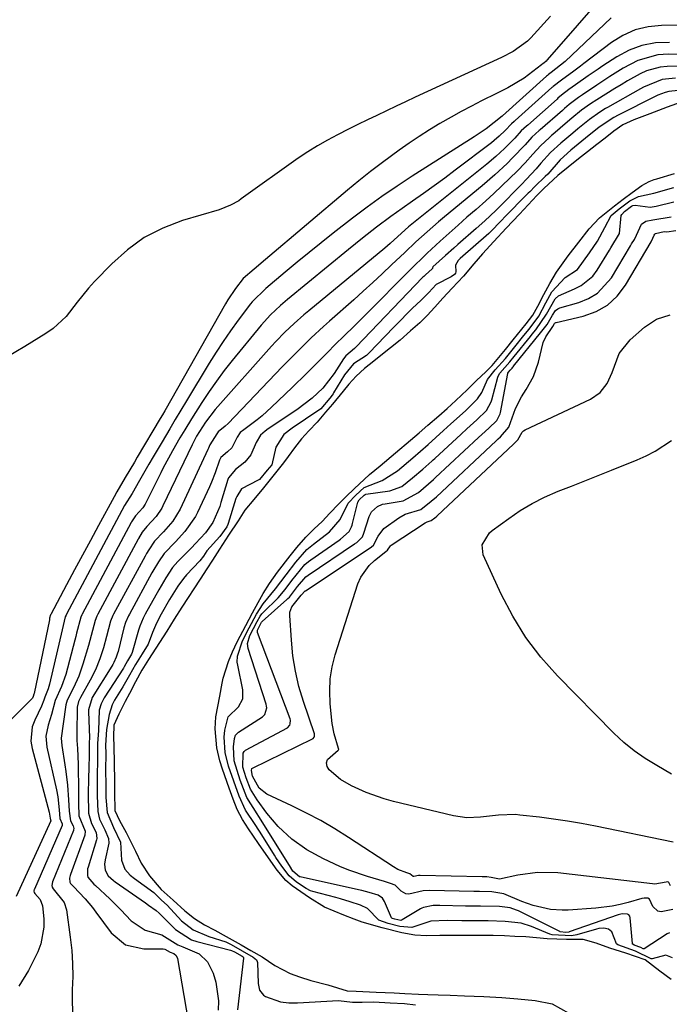
# Model space of a CAD drawing. Units: inches. Extents: x 1880129 to 1885501, y 448577 to 453884.
# Drawn here: x 1884013 to 1884168, y 450602 to 450836 of the extents above; entities that cross this region are included whole.
import ezdxf

# ---------------------------------------------------------------- set-up
doc = ezdxf.new("R2010")
doc.units = ezdxf.units.IN
doc.header["$MEASUREMENT"] = 0
doc.layers.add('7', color=7, linetype='Continuous')
doc.layers.add('8', color=7, linetype='Continuous')

msp = doc.modelspace()

# ---------------------------------------------------------------- linework, layer by layer
at = {"layer": '7', "color": 18}
for points in [[(1884153.13, 450842.71, 1668), (1884138.89, 450826.27, 1668), (1884138.63, 450825.99, 1668), (1884138.06, 450825.51, 1668), (1884137.68, 450825.24, 1668), (1884137.53, 450825.11, 1668), (1884135.5, 450823.48, 1668), (1884133.39, 450821.92, 1668), (1884129.52, 450819.64, 1668), (1884126.86, 450818.24, 1668), (1884123.29, 450816.49, 1668), (1884120.84, 450815.26, 1668), (1884118.41, 450813.99, 1668), (1884116.02, 450812.66, 1668), (1884113.38, 450811.12, 1668), (1884110.91, 450809.6, 1668), (1884108.47, 450808.05, 1668), (1884106.06, 450806.43, 1668), (1884103.69, 450804.78, 1668), (1884099.73, 450801.9, 1668), (1884096.89, 450799.75, 1668), (1884094.11, 450797.53, 1668), (1884091.36, 450795.26, 1668), (1884071.89, 450778.81, 1668), (1884069.23, 450776.54, 1668), (1884066.59, 450774.26, 1668), (1884064.73, 450771.91, 1668), (1884062.97, 450769.19, 1668), (1884062.42, 450768.25, 1668), (1884047.92, 450742.81, 1668), (1884047.39, 450741.88, 1668), (1884046.85, 450740.97, 1668), (1884041.41, 450731.84, 1668), (1884040.71, 450730.65, 1668), (1884038.54, 450726.99, 1668), (1884036.57, 450723.54, 1668), (1884035.93, 450722.38, 1668), (1884032.2, 450715.56, 1668), (1884030.29, 450712.04, 1668), (1884028.38, 450708.52, 1668), (1884026.48, 450705, 1668), (1884024.59, 450701.47, 1668), (1884020.83, 450694.44, 1668), (1884020.76, 450694.3, 1668), (1884020.57, 450693.53, 1668), (1884020.5, 450693.16, 1668), (1884016.88, 450675.62, 1668), (1884016.85, 450675.49, 1668), (1884016.62, 450674.9, 1668), (1884016.46, 450674.51, 1668), (1884016.35, 450674.34, 1668), (1884016.29, 450674.27, 1668), (1884010.26, 450668.23, 1668)], [(1884154.11, 450836.26, 1666), (1884143.12, 450825.9, 1666), (1884139.83, 450823.25, 1666), (1884139.19, 450822.75, 1666), (1884138.92, 450822.52, 1666), (1884138.74, 450822.36, 1666), (1884128.26, 450812.99, 1666), (1884128.16, 450812.9, 1666), (1884124.34, 450809.85, 1666), (1884121.52, 450807.97, 1666), (1884106.8, 450798.62, 1666), (1884103.17, 450796.25, 1666), (1884099.59, 450793.8, 1666), (1884096.08, 450791.25, 1666), (1884092.62, 450788.63, 1666), (1884088, 450785.03, 1666), (1884085.13, 450782.76, 1666), (1884082.27, 450780.47, 1666), (1884079.43, 450778.14, 1666), (1884076.61, 450775.8, 1666), (1884072, 450771.91, 1666), (1884068.73, 450768.76, 1666), (1884068.33, 450768.25, 1666), (1884065.4, 450764.36, 1666), (1884063.58, 450761.87, 1666), (1884061.81, 450759.35, 1666), (1884060.13, 450756.77, 1666), (1884058.5, 450754.15, 1666), (1884053.09, 450745.17, 1666), (1884051.76, 450742.96, 1666), (1884050.44, 450740.76, 1666), (1884049.13, 450738.55, 1666), (1884047.31, 450735.5, 1666), (1884045.2, 450731.91, 1666), (1884044.15, 450730.12, 1666), (1884041.91, 450726.3, 1666), (1884040.16, 450723.14, 1666), (1884038.35, 450720.33, 1666), (1884024.58, 450694.49, 1666), (1884024.48, 450694.27, 1666), (1884024.3, 450693.82, 1666), (1884023.54, 450690.73, 1666), (1884020.57, 450677.86, 1666), (1884020.25, 450676.77, 1666), (1884019.39, 450674.78, 1666), (1884019.15, 450674.06, 1666), (1884018.63, 450672.61, 1666), (1884017.05, 450669.33, 1666), (1884016.45, 450667.67, 1666), (1884016.12, 450664.28, 1666), (1884016.39, 450662.54, 1666), (1884020.45, 450647.39, 1666), (1884020.55, 450646.98, 1666), (1884020.67, 450645.96, 1666), (1884020.75, 450645.58, 1666), (1884020.83, 450645.36, 1666), (1884012.63, 450627.34, 1666)], [(1884172.1, 450834.49, 1664), (1884166.08, 450834.45, 1664), (1884162.86, 450834.11, 1664), (1884159.77, 450833.38, 1664), (1884156.88, 450832.08, 1664), (1884154.13, 450830.38, 1664), (1884147.55, 450825.4, 1664), (1884146.76, 450824.8, 1664), (1884145.18, 450823.6, 1664), (1884142.29, 450821.48, 1664), (1884140.28, 450819.92, 1664), (1884140.13, 450819.8, 1664), (1884139.99, 450819.67, 1664), (1884131.26, 450811.89, 1664), (1884130.99, 450811.65, 1664), (1884130.36, 450811.08, 1664), (1884128.9, 450809.46, 1664), (1884127.46, 450808.11, 1664), (1884126.24, 450807.07, 1664), (1884125.61, 450806.57, 1664), (1884117.03, 450800.05, 1664), (1884114.52, 450798.16, 1664), (1884111.98, 450796.29, 1664), (1884109.43, 450794.46, 1664), (1884106.86, 450792.64, 1664), (1884104.38, 450790.91, 1664), (1884101.72, 450789.01, 1664), (1884098.32, 450786.47, 1664), (1884094.97, 450783.87, 1664), (1884091.66, 450781.21, 1664), (1884077.11, 450769.26, 1664), (1884075.45, 450767.85, 1664), (1884073.06, 450765.62, 1664), (1884070.87, 450763.2, 1664), (1884063.98, 450754.79, 1664), (1884062.08, 450752.38, 1664), (1884060.23, 450749.92, 1664), (1884058.48, 450747.4, 1664), (1884056.78, 450744.84, 1664), (1884054.31, 450740.94, 1664), (1884052.7, 450738.31, 1664), (1884051.55, 450736.38, 1664), (1884049.77, 450733.31, 1664), (1884047.51, 450729.13, 1664), (1884046.98, 450728.07, 1664), (1884043.47, 450720.97, 1664), (1884043.3, 450720.66, 1664), (1884042.73, 450719.77, 1664), (1884041, 450717.89, 1664), (1884040.04, 450716.41, 1664), (1884039.97, 450716.29, 1664), (1884028.32, 450694.49, 1664), (1884028.23, 450694.31, 1664), (1884027.98, 450693.77, 1664), (1884026.99, 450690, 1664), (1884026.77, 450689.16, 1664), (1884026.55, 450688.31, 1664), (1884024.42, 450680.17, 1664), (1884023.41, 450677.27, 1664), (1884021.9, 450673.93, 1664), (1884021.05, 450670.65, 1664), (1884020.2, 450668.08, 1664), (1884019.69, 450665.51, 1664), (1884019.9, 450662.89, 1664), (1884022.18, 450652.76, 1664), (1884022.51, 450651.04, 1664), (1884022.87, 450647.96, 1664), (1884022.99, 450645.92, 1664), (1884023.54, 450644.65, 1664), (1884023.56, 450644.38, 1664), (1884023.51, 450644.21, 1664), (1884016.97, 450629.14, 1664), (1884016.92, 450629.01, 1664), (1884016.85, 450628.6, 1664), (1884016.89, 450628.34, 1664), (1884017.03, 450628.12, 1664), (1884018.33, 450626.65, 1664), (1884018.87, 450625.16, 1664), (1884019.19, 450622.1, 1664), (1884019.22, 450620.05, 1664), (1884018.5, 450616.1, 1664), (1884017.75, 450614.2, 1664), (1884015.56, 450609.8, 1664), (1884013.22, 450606.02, 1664)], [(1884167.92, 450830.43, 1662), (1884164.61, 450830.28, 1662), (1884161.41, 450829.72, 1662), (1884158.38, 450828.57, 1662), (1884155.45, 450827.02, 1662), (1884152.13, 450824.83, 1662), (1884150.96, 450824.05, 1662), (1884148.63, 450822.44, 1662), (1884145.64, 450820.3, 1662), (1884144.01, 450819.2, 1662), (1884142.28, 450817.85, 1662), (1884141.44, 450817.14, 1662), (1884141.23, 450816.96, 1662), (1884134.24, 450810.77, 1662), (1884133.93, 450810.49, 1662), (1884132.69, 450809.37, 1662), (1884131.19, 450807.67, 1662), (1884128.69, 450805.17, 1662), (1884126.64, 450803.3, 1662), (1884124.52, 450801.51, 1662), (1884106.32, 450786.87, 1662), (1884105.92, 450786.54, 1662), (1884105.13, 450785.87, 1662), (1884101.52, 450782.61, 1662), (1884100.25, 450781.54, 1662), (1884082.2, 450766.64, 1662), (1884081.03, 450765.65, 1662), (1884078.74, 450763.63, 1662), (1884076.52, 450761.53, 1662), (1884074.39, 450759.34, 1662), (1884073.36, 450758.21, 1662), (1884059.95, 450743.17, 1662), (1884057.6, 450740.13, 1662), (1884055.49, 450736.77, 1662), (1884054.76, 450735.42, 1662), (1884054.42, 450734.73, 1662), (1884047.5, 450720.21, 1662), (1884047.23, 450719.68, 1662), (1884045.9, 450717.71, 1662), (1884043.65, 450715.31, 1662), (1884042.58, 450713.95, 1662), (1884041.73, 450712.5, 1662), (1884041.61, 450712.29, 1662), (1884032.05, 450694.49, 1662), (1884031.8, 450693.99, 1662), (1884031.38, 450692.96, 1662), (1884030.48, 450689.42, 1662), (1884029.84, 450687.08, 1662), (1884028.5, 450682.57, 1662), (1884027.49, 450679.72, 1662), (1884026.21, 450676.98, 1662), (1884024.72, 450674.02, 1662), (1884024.45, 450672.96, 1662), (1884023.8, 450668.42, 1662), (1884023.33, 450665, 1662), (1884023.46, 450663.28, 1662), (1884024.21, 450658.65, 1662), (1884024.44, 450657.05, 1662), (1884024.82, 450653.84, 1662), (1884025.08, 450650.36, 1662), (1884025.2, 450647.65, 1662), (1884025.56, 450645.36, 1662), (1884026.17, 450644.17, 1662), (1884026.31, 450643.56, 1662), (1884026.28, 450643.25, 1662), (1884026.23, 450643.1, 1662), (1884021.26, 450630.89, 1662), (1884021.08, 450629.99, 1662), (1884021.15, 450629.55, 1662), (1884021.39, 450629.18, 1662), (1884024.03, 450625.93, 1662), (1884024.55, 450624.21, 1662), (1884025.47, 450617.68, 1662), (1884025.81, 450614.57, 1662), (1884026.03, 450611.46, 1662), (1884026.06, 450608.34, 1662), (1884025.96, 450605.21, 1662), (1884025.91, 450602.1, 1662), (1884026.06, 450599, 1662)], [(1884170.86, 450824.76, 1658), (1884167.43, 450824.71, 1658), (1884165.74, 450824.56, 1658), (1884162.52, 450823.69, 1658), (1884160.95, 450822.97, 1658), (1884157.94, 450821.25, 1658), (1884156.45, 450820.36, 1658), (1884154.97, 450819.45, 1658), (1884150.69, 450816.76, 1658), (1884149.18, 450815.81, 1658), (1884147.07, 450814.29, 1658), (1884144.71, 450812.41, 1658), (1884143.72, 450811.57, 1658), (1884140.22, 450808.51, 1658), (1884139.92, 450808.26, 1658), (1884139.33, 450807.76, 1658), (1884137.33, 450805.94, 1658), (1884135.5, 450803.86, 1658), (1884133.64, 450801.8, 1658), (1884131.7, 450799.81, 1658), (1884129.97, 450798.11, 1658), (1884128.1, 450796.3, 1658), (1884126.2, 450794.52, 1658), (1884124.27, 450792.78, 1658), (1884121.95, 450790.73, 1658), (1884119.8, 450788.86, 1658), (1884117.67, 450786.97, 1658), (1884115.55, 450785.06, 1658), (1884113.45, 450783.14, 1658), (1884110.36, 450780.28, 1658), (1884108.64, 450778.65, 1658), (1884107.79, 450777.82, 1658), (1884106.94, 450776.99, 1658), (1884095.11, 450765.13, 1658), (1884092.89, 450762.91, 1658), (1884090.65, 450760.71, 1658), (1884088.41, 450758.5, 1658), (1884086.71, 450756.8, 1658), (1884083.35, 450753.41, 1658), (1884081.65, 450751.72, 1658), (1884078.23, 450748.38, 1658), (1884073.35, 450743.7, 1658), (1884071.1, 450741.67, 1658), (1884069.93, 450740.72, 1658), (1884066.72, 450738.33, 1658), (1884065.88, 450737.66, 1658), (1884065.12, 450736.56, 1658), (1884063.88, 450734.05, 1658), (1884062.87, 450733.1, 1658), (1884061.26, 450731.71, 1658), (1884060.97, 450731.09, 1658), (1884059.96, 450728.12, 1658), (1884059.07, 450725.89, 1658), (1884058.58, 450724.79, 1658), (1884055.72, 450718.67, 1658), (1884055.22, 450717.69, 1658), (1884052.73, 450714.11, 1658), (1884050.51, 450711.69, 1658), (1884047.81, 450708.9, 1658), (1884046.43, 450706.95, 1658), (1884045.1, 450704.68, 1658), (1884044.88, 450704.29, 1658), (1884039.53, 450694.48, 1658), (1884039.33, 450694.1, 1658), (1884038.62, 450692.51, 1658), (1884038.23, 450691.26, 1658), (1884036.84, 450685.65, 1658), (1884036.72, 450685.19, 1658), (1884036.42, 450684.28, 1658), (1884035.83, 450682.97, 1658), (1884035.6, 450682.55, 1658), (1884035.36, 450682.14, 1658), (1884030.71, 450674.64, 1658), (1884029.77, 450671.76, 1658), (1884029.77, 450671.33, 1658), (1884030.04, 450665.13, 1658), (1884030.04, 450665.07, 1658), (1884030.02, 450664.83, 1658), (1884029.97, 450664.24, 1658), (1884029.98, 450663.54, 1658), (1884029.93, 450660.81, 1658), (1884029.88, 450658.08, 1658), (1884029.8, 450655.35, 1658), (1884029.71, 450651.87, 1658), (1884029.79, 450647.19, 1658), (1884030.56, 450644.75, 1658), (1884031.65, 450642.61, 1658), (1884031.79, 450641.14, 1658), (1884031.73, 450640.85, 1658), (1884029.7, 450634.36, 1658), (1884029.6, 450633.97, 1658), (1884029.55, 450632.35, 1658), (1884029.67, 450631.97, 1658), (1884031.11, 450630.31, 1658), (1884031.44, 450630, 1658), (1884034.85, 450626.84, 1658), (1884037.47, 450624.23, 1658), (1884039.95, 450621.59, 1658), (1884043.29, 450619.37, 1658), (1884047.28, 450618.29, 1658), (1884051.05, 450615.88, 1658), (1884052.24, 450615.41, 1658), (1884056.13, 450613.77, 1658), (1884058.13, 450611.84, 1658), (1884059.42, 450609.14, 1658), (1884060.11, 450606.99, 1658), (1884060.73, 450602.59, 1658), (1884060.66, 450600.34, 1658)], [(1884169.4, 450821.88, 1656), (1884166.23, 450821.61, 1656), (1884161.79, 450819.78, 1656), (1884161.08, 450819.39, 1656), (1884153.23, 450814.96, 1656), (1884152.77, 450814.7, 1656), (1884151.4, 450813.87, 1656), (1884148.93, 450812.08, 1656), (1884146.13, 450809.86, 1656), (1884144.96, 450808.88, 1656), (1884142.11, 450806.46, 1656), (1884139.65, 450804.23, 1656), (1884137.4, 450801.67, 1656), (1884136.27, 450800.39, 1656), (1884133.96, 450797.89, 1656), (1884132.77, 450796.66, 1656), (1884127.32, 450791.13, 1656), (1884126.67, 450790.49, 1656), (1884124.02, 450788, 1656), (1884121.98, 450786.17, 1656), (1884117.66, 450782.34, 1656), (1884116.68, 450781.48, 1656), (1884114.73, 450779.76, 1656), (1884111.72, 450777.06, 1656), (1884111.68, 450777, 1656), (1884111.63, 450776.86, 1656), (1884111.61, 450776.79, 1656), (1884111.58, 450776.68, 1656), (1884111.53, 450776.57, 1656), (1884109.92, 450775.15, 1656), (1884109.52, 450774.79, 1656), (1884109.29, 450774.57, 1656), (1884109.22, 450774.5, 1656), (1884093.48, 450758.07, 1656), (1884093.03, 450757.61, 1656), (1884090.96, 450755.88, 1656), (1884090.46, 450755.19, 1656), (1884088.23, 450751.73, 1656), (1884085.5, 450748.24, 1656), (1884083.03, 450745.85, 1656), (1884079.33, 450743.1, 1656), (1884072.52, 450738.53, 1656), (1884071.79, 450738.01, 1656), (1884070.68, 450737.08, 1656), (1884069.69, 450735.32, 1656), (1884068.39, 450732.4, 1656), (1884066.98, 450730.61, 1656), (1884064.73, 450728.91, 1656), (1884063.07, 450726.87, 1656), (1884062.94, 450726.51, 1656), (1884061.31, 450721.02, 1656), (1884061, 450720.05, 1656), (1884059.36, 450716.31, 1656), (1884057.6, 450713.83, 1656), (1884055.28, 450711.28, 1656), (1884054.33, 450710.29, 1656), (1884051.08, 450707.01, 1656), (1884049.81, 450705.56, 1656), (1884048.16, 450703.12, 1656), (1884046.51, 450700.31, 1656), (1884043.28, 450694.48, 1656), (1884042.8, 450693.57, 1656), (1884041.99, 450691.67, 1656), (1884041.83, 450691.18, 1656), (1884041.69, 450690.68, 1656), (1884040.23, 450685.37, 1656), (1884040.07, 450684.95, 1656), (1884039.11, 450683.42, 1656), (1884038.31, 450681.97, 1656), (1884038.1, 450681.64, 1656), (1884033.54, 450674.58, 1656), (1884033.27, 450674.13, 1656), (1884032.82, 450673.19, 1656), (1884032.38, 450671.69, 1656), (1884032.16, 450666.86, 1656), (1884031.92, 450663.71, 1656), (1884031.93, 450661.61, 1656), (1884031.85, 450654.28, 1656), (1884031.85, 450653.96, 1656), (1884031.85, 450653.32, 1656), (1884031.88, 450651.3, 1656), (1884032.03, 450647.54, 1656), (1884032.46, 450645.78, 1656), (1884033.73, 450643.2, 1656), (1884034.57, 450641.17, 1656), (1884034.62, 450640.05, 1656), (1884033.76, 450636.07, 1656), (1884033.63, 450635.09, 1656), (1884033.75, 450633.63, 1656), (1884034.52, 450632.31, 1656), (1884035.74, 450631.21, 1656), (1884036.18, 450630.88, 1656), (1884043.33, 450625.84, 1656), (1884044.09, 450625.31, 1656), (1884045.87, 450624.03, 1656), (1884046.63, 450623.39, 1656), (1884047.11, 450622.94, 1656), (1884050.52, 450619.51, 1656), (1884054.3, 450617.03, 1656), (1884055.53, 450616.65, 1656), (1884063.6, 450614.63, 1656), (1884063.83, 450614.56, 1656), (1884064.56, 450614.22, 1656), (1884066.37, 450613.19, 1656), (1884066.58, 450613.02, 1656), (1884066.67, 450612.89, 1656), (1884066.68, 450612.81, 1656), (1884066.68, 450612.72, 1656), (1884065.25, 450600.42, 1656)], [(1884172.23, 450819.22, 1654), (1884167.77, 450818.74, 1654), (1884166.91, 450818.52, 1654), (1884165.21, 450817.88, 1654), (1884164.84, 450817.71, 1654), (1884164.72, 450817.65, 1654), (1884155.76, 450813.16, 1654), (1884154.7, 450812.59, 1654), (1884151.25, 450810.23, 1654), (1884147.98, 450807.67, 1654), (1884144.47, 450804.81, 1654), (1884141.96, 450802.54, 1654), (1884139.02, 450799.13, 1654), (1884138.43, 450798.55, 1654), (1884135.91, 450796.13, 1654), (1884134.71, 450794.88, 1654), (1884134.37, 450794.54, 1654), (1884128.52, 450788.63, 1654), (1884128.37, 450788.48, 1654), (1884127.77, 450787.87, 1654), (1884125.59, 450785.53, 1654), (1884125.14, 450785.11, 1654), (1884124.99, 450784.97, 1654), (1884118.17, 450779.04, 1654), (1884117.7, 450778.57, 1654), (1884117.08, 450777.46, 1654), (1884117.18, 450775.89, 1654), (1884117.08, 450775.55, 1654), (1884116.81, 450775.21, 1654), (1884116.03, 450774.67, 1654), (1884112.5, 450772.9, 1654), (1884110.71, 450770.95, 1654), (1884108.88, 450769.13, 1654), (1884106.74, 450767.16, 1654), (1884106.44, 450766.85, 1654), (1884099.7, 450759.92, 1654), (1884099.07, 450759.27, 1654), (1884095.89, 450756.02, 1654), (1884092.81, 450753.99, 1654), (1884090.69, 450751.42, 1654), (1884088.1, 450747.09, 1654), (1884087.99, 450746.91, 1654), (1884087.75, 450746.55, 1654), (1884087.23, 450745.86, 1654), (1884085.02, 450743.33, 1654), (1884084.73, 450743.09, 1654), (1884084.57, 450742.98, 1654), (1884078.23, 450738.74, 1654), (1884076.27, 450737.24, 1654), (1884074.38, 450734.23, 1654), (1884073.37, 450730.02, 1654), (1884072.33, 450728.69, 1654), (1884070.44, 450726.54, 1654), (1884070.14, 450726.37, 1654), (1884066.19, 450724.28, 1654), (1884065.05, 450722.5, 1654), (1884064.86, 450722, 1654), (1884063.02, 450716.03, 1654), (1884062.93, 450715.77, 1654), (1884062.67, 450715.28, 1654), (1884061.03, 450712.94, 1654), (1884057.95, 450709.51, 1654), (1884057.12, 450708.24, 1654), (1884056.29, 450707.16, 1654), (1884053.14, 450703.85, 1654), (1884052.4, 450702.98, 1654), (1884051.05, 450701.14, 1654), (1884049.1, 450698.01, 1654), (1884047.06, 450694.49, 1654), (1884045.94, 450692.35, 1654), (1884045.01, 450690.12, 1654), (1884043.96, 450687.38, 1654), (1884042.55, 450685.04, 1654), (1884040.95, 450682.53, 1654), (1884039.53, 450679.96, 1654), (1884038, 450677.25, 1654), (1884036.01, 450674.01, 1654), (1884035.46, 450672.92, 1654), (1884034.71, 450670.61, 1654), (1884034.11, 450667.1, 1654), (1884033.87, 450663.38, 1654), (1884033.9, 450661.37, 1654), (1884033.89, 450657.38, 1654), (1884033.91, 450653.92, 1654), (1884033.96, 450650.92, 1654), (1884034.26, 450647.35, 1654), (1884035.78, 450643.75, 1654), (1884037.38, 450640.3, 1654), (1884037.65, 450636.01, 1654), (1884038.42, 450633.9, 1654), (1884039.73, 450632.45, 1654), (1884040.72, 450631.65, 1654), (1884045.31, 450628.31, 1654), (1884045.42, 450628.23, 1654), (1884045.8, 450627.87, 1654), (1884047.14, 450626.5, 1654), (1884048.52, 450625.27, 1654), (1884051.89, 450621.59, 1654), (1884054.72, 450619.41, 1654), (1884058.45, 450617.85, 1654), (1884062.47, 450616.56, 1654), (1884063.7, 450615.96, 1654), (1884066.31, 450614.49, 1654), (1884069, 450612.95, 1654), (1884069.74, 450612.32, 1654), (1884069.93, 450611.91, 1654), (1884069.96, 450611.68, 1654), (1884070.14, 450606.65, 1654), (1884070.5, 450605.13, 1654), (1884071.43, 450603.9, 1654), (1884071.86, 450603.62, 1654), (1884075.45, 450602.36, 1654), (1884077.48, 450602.11, 1654), (1884078.85, 450602.08, 1654), (1884079.54, 450602.1, 1654), (1884089.26, 450602.67, 1654), (1884092.58, 450602.22, 1654), (1884094.9, 450602.23, 1654), (1884097.69, 450602.29, 1654), (1884101.53, 450602.11, 1654), (1884104.97, 450601.96, 1654), (1884107.54, 450601.63, 1654)], [(1884172.08, 450816.69, 1652), (1884167.41, 450815, 1652), (1884163.29, 450813.46, 1652), (1884159.49, 450812.02, 1652), (1884156.83, 450810.79, 1652), (1884154.75, 450809.29, 1652), (1884152.65, 450807.67, 1652), (1884150.67, 450806.14, 1652), (1884148.49, 450804.44, 1652), (1884146.29, 450802.73, 1652), (1884143.86, 450800.77, 1652), (1884141.44, 450798.79, 1652), (1884138.04, 450795.68, 1652), (1884136.45, 450794, 1652), (1884134.38, 450791.81, 1652), (1884132.29, 450789.6, 1652), (1884129.15, 450786.28, 1652), (1884126.19, 450783.05, 1652), (1884123.5, 450780.16, 1652), (1884121.41, 450777.76, 1652), (1884118.95, 450774.87, 1652), (1884116.3, 450772.02, 1652), (1884114.07, 450769.65, 1652), (1884112.14, 450767.48, 1652), (1884110.36, 450765.53, 1652), (1884108.57, 450763.75, 1652), (1884106.39, 450761.86, 1652), (1884103.88, 450759.65, 1652), (1884101.63, 450757.79, 1652), (1884100.14, 450756.59, 1652), (1884097.66, 450754.61, 1652), (1884095.44, 450752.86, 1652), (1884093.43, 450751.11, 1652), (1884091.71, 450749.19, 1652), (1884090.37, 450747.52, 1652), (1884087.8, 450744.44, 1652), (1884086.17, 450742.49, 1652), (1884084.18, 450740.16, 1652), (1884082.21, 450738.07, 1652), (1884080.48, 450736.21, 1652), (1884078.76, 450734.01, 1652), (1884077.28, 450731.96, 1652), (1884076.15, 450730.49, 1652), (1884073.93, 450727.7, 1652), (1884071.41, 450724.53, 1652), (1884069.1, 450721.79, 1652), (1884067.02, 450719.2, 1652), (1884065.36, 450716.7, 1652), (1884063.12, 450713.29, 1652), (1884060.97, 450709.96, 1652), (1884059.27, 450707.36, 1652), (1884057.96, 450705.28, 1652), (1884056.37, 450702.79, 1652), (1884054.87, 450700.55, 1652), (1884053.49, 450698.45, 1652), (1884052.03, 450696.17, 1652), (1884050.19, 450693.3, 1652), (1884048.43, 450690.43, 1652), (1884045.84, 450686.39, 1652), (1884044.06, 450683.69, 1652), (1884042.51, 450681.21, 1652), (1884040.97, 450678.41, 1652), (1884039.52, 450675.62, 1652), (1884038.51, 450673.7, 1652), (1884037.01, 450670.69, 1652), (1884035.86, 450668.1, 1652), (1884035.79, 450665.31, 1652), (1884035.83, 450663.05, 1652), (1884035.89, 450659.16, 1652), (1884035.96, 450654.82, 1652), (1884036.02, 450652.01, 1652), (1884036.09, 450647.93, 1652), (1884036.09, 450647.87, 1652), (1884036.1, 450647.8, 1652), (1884037.21, 450645.46, 1652), (1884038.74, 450642.58, 1652), (1884040.98, 450638.14, 1652), (1884042.37, 450635.28, 1652), (1884044.3, 450632.27, 1652), (1884047.09, 450629.01, 1652), (1884049.92, 450626.5, 1652), (1884052.75, 450623.96, 1652), (1884055.03, 450622.13, 1652), (1884057.36, 450620.66, 1652), (1884059.83, 450619.34, 1652), (1884062.52, 450617.9, 1652), (1884066.08, 450615.88, 1652), (1884068.44, 450614.54, 1652), (1884071.08, 450613.04, 1652), (1884074.09, 450610.98, 1652), (1884077.75, 450609.1, 1652), (1884079.97, 450608.31, 1652), (1884082.65, 450607.4, 1652), (1884086.7, 450606.39, 1652), (1884091.35, 450604.93, 1652), (1884093.49, 450604.84, 1652), (1884098.18, 450604.64, 1652), (1884102.51, 450604.43, 1652), (1884105.06, 450604.32, 1652), (1884108.29, 450604.18, 1652), (1884110.47, 450604.09, 1652), (1884112.99, 450603.99, 1652), (1884115.77, 450603.89, 1652), (1884119.24, 450603.76, 1652), (1884123.78, 450603.63, 1652), (1884128.11, 450603.38, 1652), (1884131.9, 450603.07, 1652), (1884136.02, 450602.67, 1652), (1884140.08, 450601.88, 1652), (1884144, 450599.67, 1652)], [(1884168.33, 450607.65, 1652), (1884165.62, 450609.62, 1652), (1884162.16, 450612.32, 1652), (1884157.54, 450613.86, 1652), (1884153.74, 450615.06, 1652), (1884150.55, 450616.26, 1652), (1884147.4, 450617.13, 1652), (1884143.45, 450617.14, 1652), (1884138.87, 450617.34, 1652), (1884136.34, 450617.57, 1652), (1884133.83, 450617.79, 1652), (1884131.17, 450617.9, 1652), (1884128.72, 450617.98, 1652), (1884126.04, 450618.06, 1652), (1884122.32, 450618.1, 1652), (1884119.12, 450618.1, 1652), (1884116.84, 450618.1, 1652), (1884113.38, 450618.1, 1652), (1884110.18, 450617.99, 1652), (1884107.39, 450618.15, 1652), (1884104.35, 450618.75, 1652), (1884099.67, 450619.96, 1652), (1884094.86, 450621.3, 1652), (1884092.98, 450621.97, 1652), (1884090.55, 450622.91, 1652), (1884085.95, 450624.81, 1652), (1884082.35, 450627.03, 1652), (1884078.26, 450629.87, 1652), (1884076.73, 450631.18, 1652), (1884074.65, 450633.63, 1652), (1884072.07, 450637.32, 1652), (1884070.24, 450639.98, 1652), (1884067.86, 450643.42, 1652), (1884066.42, 450645.64, 1652), (1884065.18, 450648.07, 1652), (1884064.24, 450650.47, 1652), (1884063.29, 450653.15, 1652), (1884061.68, 450657.68, 1652), (1884061.02, 450659.63, 1652), (1884060.29, 450662.69, 1652), (1884059.89, 450667.2, 1652), (1884060.07, 450670.11, 1652), (1884061, 450675.02, 1652), (1884061.58, 450678.06, 1652), (1884061.81, 450679.3, 1652), (1884063.08, 450683.25, 1652), (1884064.01, 450685.57, 1652), (1884065.19, 450687.94, 1652), (1884067.22, 450691.78, 1652), (1884068.81, 450694.78, 1652), (1884070.12, 450697.23, 1652), (1884071.35, 450699.43, 1652), (1884072.82, 450701.79, 1652), (1884074.77, 450704.49, 1652), (1884077.77, 450708.32, 1652), (1884079.36, 450710.32, 1652), (1884081.48, 450712.77, 1652), (1884083.48, 450714.76, 1652), (1884085.37, 450716.55, 1652), (1884087.23, 450718.51, 1652), (1884089.28, 450720.65, 1652), (1884091.1, 450722.44, 1652), (1884093.01, 450724.3, 1652), (1884096.64, 450727.72, 1652), (1884099.16, 450729.73, 1652), (1884102.84, 450732.84, 1652), (1884106.36, 450735.84, 1652), (1884108.41, 450737.6, 1652), (1884110.52, 450739.42, 1652), (1884113.11, 450741.67, 1652), (1884115.06, 450743.41, 1652), (1884117.17, 450745.32, 1652), (1884119.86, 450747.8, 1652), (1884122.1, 450750.04, 1652), (1884124.25, 450752.14, 1652), (1884125.78, 450753.6, 1652), (1884127.41, 450755.51, 1652), (1884128.98, 450757.45, 1652), (1884130.81, 450759.71, 1652), (1884133.9, 450763.55, 1652), (1884135.44, 450765.58, 1652), (1884136.65, 450767.75, 1652), (1884138.06, 450770.46, 1652), (1884139.47, 450773.14, 1652), (1884141.07, 450775.8, 1652), (1884143.84, 450779.66, 1652), (1884146.37, 450782.91, 1652), (1884148.86, 450786.1, 1652), (1884151.29, 450788.72, 1652), (1884154.87, 450791.58, 1652), (1884156.94, 450793.16, 1652), (1884159.08, 450794.77, 1652), (1884161.41, 450796.42, 1652), (1884163.12, 450797.33, 1652), (1884164.3, 450797.82, 1652), (1884164.91, 450798.02, 1652), (1884169.11, 450799.24, 1652)], [(1884168.71, 450612.81, 1654), (1884167.09, 450613.45, 1654), (1884163.83, 450612.53, 1654), (1884163.63, 450612.52, 1654), (1884159.91, 450614.41, 1654), (1884155.67, 450615.85, 1654), (1884155.35, 450616.12, 1654), (1884154.26, 450618.97, 1654), (1884153.48, 450619.61, 1654), (1884152.37, 450619.82, 1654), (1884151.19, 450619.73, 1654), (1884150.61, 450619.61, 1654), (1884145.91, 450618.27, 1654), (1884144.69, 450618.04, 1654), (1884140.09, 450618.23, 1654), (1884139.54, 450618.39, 1654), (1884135.11, 450620.24, 1654), (1884132.7, 450621.05, 1654), (1884128.91, 450621.45, 1654), (1884124.81, 450621.57, 1654), (1884120.83, 450621.58, 1654), (1884118.6, 450621.6, 1654), (1884115.09, 450621.65, 1654), (1884111.19, 450621.47, 1654), (1884106.69, 450619.98, 1654), (1884103.84, 450620.27, 1654), (1884101.1, 450620.98, 1654), (1884098.85, 450621.74, 1654), (1884096.13, 450624.49, 1654), (1884094.5, 450625.3, 1654), (1884091.99, 450626.11, 1654), (1884089.72, 450626.79, 1654), (1884088.58, 450627.11, 1654), (1884083.17, 450628.57, 1654), (1884082.61, 450628.75, 1654), (1884081.57, 450629.27, 1654), (1884079.28, 450630.81, 1654), (1884077.54, 450632.27, 1654), (1884075.77, 450634.6, 1654), (1884074.39, 450636.64, 1654), (1884074.02, 450637.22, 1654), (1884070.59, 450642.66, 1654), (1884070.3, 450643.11, 1654), (1884069.41, 450644.48, 1654), (1884067.14, 450647.9, 1654), (1884065.61, 450651.19, 1654), (1884064.35, 450654.75, 1654), (1884063.09, 450658.32, 1654), (1884062.31, 450661.64, 1654), (1884062.06, 450665.24, 1654), (1884062.2, 450666.93, 1654), (1884063.01, 450670.05, 1654), (1884065.46, 450672.49, 1654), (1884066.53, 450674.33, 1654), (1884066.52, 450676.52, 1654), (1884065.29, 450682.36, 1654), (1884065.19, 450683.07, 1654), (1884065.21, 450684.47, 1654), (1884066.42, 450688.16, 1654), (1884068.04, 450691.25, 1654), (1884069.75, 450694.47, 1654), (1884071.35, 450696.94, 1654), (1884074.25, 450700.51, 1654), (1884076.77, 450703.88, 1654), (1884079.08, 450706.82, 1654), (1884081.76, 450709.87, 1654), (1884083.33, 450711.17, 1654), (1884087.13, 450714.03, 1654), (1884089.63, 450716.97, 1654), (1884091.52, 450720.91, 1654), (1884093.4, 450722.81, 1654), (1884095.37, 450724.64, 1654), (1884099.64, 450726.24, 1654), (1884103.29, 450728.54, 1654), (1884106.94, 450731.65, 1654), (1884110.58, 450734.8, 1654), (1884114.23, 450738.12, 1654), (1884115.98, 450739.71, 1654), (1884119.45, 450742.83, 1654), (1884122.34, 450745.66, 1654), (1884123.34, 450747.2, 1654), (1884124.68, 450750.26, 1654), (1884126.51, 450752.56, 1654), (1884128.94, 450755.27, 1654), (1884131.18, 450758.05, 1654), (1884133.36, 450760.74, 1654), (1884134.58, 450762.25, 1654), (1884136.85, 450765.36, 1654), (1884138.57, 450768.51, 1654), (1884139.97, 450771.15, 1654), (1884143.11, 450774.5, 1654), (1884146.05, 450776.46, 1654), (1884148.94, 450780.39, 1654), (1884150.82, 450783.15, 1654), (1884152.56, 450786.44, 1654), (1884154.07, 450789.28, 1654), (1884155.98, 450790.83, 1654), (1884158.52, 450792.76, 1654), (1884160.58, 450793.75, 1654), (1884164.23, 450794.54, 1654), (1884169.01, 450795.91, 1654)], [(1884167.93, 450618.72, 1656), (1884167.37, 450618.51, 1656), (1884161.95, 450614.93, 1656), (1884161.84, 450614.89, 1656), (1884161.66, 450614.95, 1656), (1884161.12, 450615.28, 1656), (1884159.59, 450615.82, 1656), (1884159.2, 450616.01, 1656), (1884159.16, 450616.05, 1656), (1884159.12, 450616.17, 1656), (1884158.64, 450622.32, 1656), (1884158.52, 450622.7, 1656), (1884158.32, 450623.01, 1656), (1884158.01, 450623.2, 1656), (1884156.69, 450623.27, 1656), (1884155.78, 450623.05, 1656), (1884144.09, 450618.96, 1656), (1884143.99, 450618.93, 1656), (1884143.28, 450618.85, 1656), (1884141.97, 450618.99, 1656), (1884141.89, 450619.03, 1656), (1884132.04, 450623.93, 1656), (1884131.61, 450624.13, 1656), (1884130.04, 450624.7, 1656), (1884127.54, 450624.97, 1656), (1884123.01, 450625.07, 1656), (1884120.25, 450625.08, 1656), (1884119.85, 450625.09, 1656), (1884119.46, 450625.1, 1656), (1884113.33, 450625.2, 1656), (1884111.73, 450625.23, 1656), (1884109.44, 450624.79, 1656), (1884109.09, 450624.62, 1656), (1884108.75, 450624.44, 1656), (1884104.4, 450621.82, 1656), (1884104.04, 450621.7, 1656), (1884102.65, 450621.96, 1656), (1884102.11, 450622.11, 1656), (1884101.92, 450622.21, 1656), (1884101.87, 450622.26, 1656), (1884100.19, 450626.17, 1656), (1884099.68, 450626.95, 1656), (1884098.67, 450627.67, 1656), (1884096.51, 450628.33, 1656), (1884094.84, 450628.77, 1656), (1884094, 450628.96, 1656), (1884080.14, 450632.03, 1656), (1884080.08, 450632.04, 1656), (1884080.01, 450632.06, 1656), (1884078.43, 450633.39, 1656), (1884078.14, 450633.81, 1656), (1884078.01, 450634.02, 1656), (1884077.96, 450634.09, 1656), (1884070.32, 450646.41, 1656), (1884069.91, 450647.06, 1656), (1884067.46, 450650.87, 1656), (1884065.86, 450655.06, 1656), (1884064.45, 450659.63, 1656), (1884064.25, 450662.95, 1656), (1884064.52, 450664.96, 1656), (1884064.79, 450665.7, 1656), (1884065.48, 450666.46, 1656), (1884071.17, 450670.09, 1656), (1884071.76, 450670.65, 1656), (1884072.19, 450672.23, 1656), (1884072.14, 450672.65, 1656), (1884072.04, 450673.06, 1656), (1884067.74, 450686.33, 1656), (1884067.61, 450687.5, 1656), (1884068.18, 450689.4, 1656), (1884069.94, 450692.76, 1656), (1884070.63, 450693.99, 1656), (1884071.05, 450694.57, 1656), (1884071.38, 450694.92, 1656), (1884074.92, 450698.41, 1656), (1884076.55, 450700.37, 1656), (1884078.16, 450702.5, 1656), (1884081.28, 450706.27, 1656), (1884082.1, 450706.99, 1656), (1884082.68, 450707.43, 1656), (1884089.39, 450712.09, 1656), (1884089.76, 450712.35, 1656), (1884091.75, 450714.14, 1656), (1884092.35, 450715.23, 1656), (1884092.49, 450715.63, 1656), (1884092.61, 450716.03, 1656), (1884093.85, 450721.15, 1656), (1884094.18, 450721.7, 1656), (1884095.34, 450722.8, 1656), (1884095.59, 450722.93, 1656), (1884095.69, 450722.96, 1656), (1884095.78, 450722.98, 1656), (1884101.43, 450723.78, 1656), (1884104.31, 450724.81, 1656), (1884106.82, 450726.87, 1656), (1884109.31, 450728.99, 1656), (1884111.43, 450730.85, 1656), (1884111.78, 450731.17, 1656), (1884112.12, 450731.5, 1656), (1884118.41, 450737.32, 1656), (1884119.77, 450738.56, 1656), (1884122.14, 450740.7, 1656), (1884124.43, 450742.87, 1656), (1884125.56, 450745, 1656), (1884125.71, 450745.46, 1656), (1884127.11, 450750.83, 1656), (1884127.18, 450751.04, 1656), (1884127.62, 450751.79, 1656), (1884130.02, 450754.48, 1656), (1884131.04, 450755.75, 1656), (1884134.89, 450760.5, 1656), (1884135.31, 450761.03, 1656), (1884136.17, 450762.09, 1656), (1884138.69, 450765.79, 1656), (1884140.75, 450769.42, 1656), (1884141.55, 450770.18, 1656), (1884145.36, 450771.83, 1656), (1884146.98, 450772.63, 1656), (1884149.69, 450774.85, 1656), (1884150.79, 450776.28, 1656), (1884153.7, 450781.02, 1656), (1884154.03, 450781.56, 1656), (1884156.07, 450785, 1656), (1884156.47, 450789.28, 1656), (1884156.59, 450789.53, 1656), (1884157.26, 450790.19, 1656), (1884158.91, 450791.45, 1656), (1884159.26, 450791.63, 1656), (1884159.77, 450791.69, 1656), (1884163.34, 450791.26, 1656), (1884164.77, 450791.46, 1656), (1884169.01, 450792.49, 1656)], [(1884168.77, 450624.31, 1658), (1884165.95, 450623.7, 1658), (1884165.18, 450623.85, 1658), (1884164.03, 450625.02, 1658), (1884163.23, 450626.71, 1658), (1884162.82, 450626.99, 1658), (1884161.96, 450627.01, 1658), (1884161.39, 450626.9, 1658), (1884158.16, 450625.97, 1658), (1884156.25, 450625.49, 1658), (1884154.33, 450625.09, 1658), (1884150.43, 450624.61, 1658), (1884143.84, 450624.16, 1658), (1884142.43, 450624.12, 1658), (1884139.63, 450624.3, 1658), (1884135.51, 450625.21, 1658), (1884132.86, 450626.18, 1658), (1884128.58, 450628, 1658), (1884125.74, 450628.51, 1658), (1884122.81, 450628.55, 1658), (1884122.12, 450628.56, 1658), (1884121.66, 450628.57, 1658), (1884121.43, 450628.57, 1658), (1884111, 450628.78, 1658), (1884109.37, 450628.73, 1658), (1884105.94, 450627.91, 1658), (1884105.3, 450627.97, 1658), (1884104.17, 450628.63, 1658), (1884103, 450629.8, 1658), (1884102.72, 450630.04, 1658), (1884101.62, 450630.47, 1658), (1884100.17, 450630.91, 1658), (1884096.15, 450632.09, 1658), (1884091.72, 450633.6, 1658), (1884089.56, 450634.48, 1658), (1884085.65, 450636.29, 1658), (1884081.76, 450638.43, 1658), (1884078.16, 450641.01, 1658), (1884074.89, 450644.01, 1658), (1884072.25, 450647.2, 1658), (1884069.94, 450650.39, 1658), (1884068.34, 450652.85, 1658), (1884067.3, 450655.58, 1658), (1884066.53, 450658.1, 1658), (1884066.62, 450661.45, 1658), (1884066.82, 450661.86, 1658), (1884067.03, 450662.08, 1658), (1884067.16, 450662.16, 1658), (1884077.09, 450667.5, 1658), (1884077.68, 450668.12, 1658), (1884077.79, 450668.4, 1658), (1884077.82, 450669.29, 1658), (1884077.74, 450669.58, 1658), (1884070.01, 450690.1, 1658), (1884069.97, 450690.21, 1658), (1884069.99, 450690.65, 1658), (1884070.2, 450691.17, 1658), (1884070.71, 450692.14, 1658), (1884070.96, 450692.55, 1658), (1884071.11, 450692.71, 1658), (1884076.99, 450698, 1658), (1884077.19, 450698.18, 1658), (1884077.57, 450698.57, 1658), (1884079.53, 450701.07, 1658), (1884081.5, 450703.33, 1658), (1884082.03, 450703.74, 1658), (1884093.08, 450711.19, 1658), (1884093.62, 450711.56, 1658), (1884094.94, 450712.89, 1658), (1884095.31, 450713.71, 1658), (1884096.51, 450717.69, 1658), (1884097.07, 450718.84, 1658), (1884098.5, 450720.1, 1658), (1884099.69, 450720.61, 1658), (1884100.32, 450720.76, 1658), (1884104.65, 450721.45, 1658), (1884108.29, 450723.42, 1658), (1884111.83, 450726.49, 1658), (1884112.08, 450726.72, 1658), (1884112.32, 450726.95, 1658), (1884122.58, 450736.53, 1658), (1884123.31, 450737.2, 1658), (1884125.01, 450738.74, 1658), (1884126.9, 450740.52, 1658), (1884127.66, 450742.11, 1658), (1884127.74, 450742.46, 1658), (1884129.53, 450751.72, 1658), (1884129.55, 450751.8, 1658), (1884129.69, 450752.06, 1658), (1884130.1, 450752.49, 1658), (1884130.53, 450753, 1658), (1884130.71, 450753.22, 1658), (1884130.83, 450753.37, 1658), (1884130.89, 450753.44, 1658), (1884137.32, 450761.38, 1658), (1884138.9, 450763.39, 1658), (1884140.1, 450765.55, 1658), (1884140.85, 450766.67, 1658), (1884141.38, 450767.08, 1658), (1884141.87, 450767.28, 1658), (1884146.4, 450768.55, 1658), (1884148.73, 450769.51, 1658), (1884150.84, 450770.77, 1658), (1884154.14, 450774.48, 1658), (1884158.65, 450782.03, 1658), (1884158.74, 450782.19, 1658), (1884158.93, 450782.52, 1658), (1884159.64, 450783.55, 1658), (1884160.14, 450784.61, 1658), (1884161.29, 450787.17, 1658), (1884162.3, 450787.93, 1658), (1884163.99, 450788.2, 1658), (1884168.38, 450788.93, 1658)], [(1884168.83, 450640.32, 1662), (1884150.39, 450644.09, 1662), (1884147.07, 450644.72, 1662), (1884143.74, 450645.29, 1662), (1884140.4, 450645.78, 1662), (1884137.05, 450646.21, 1662), (1884132.35, 450646.74, 1662), (1884131.35, 450646.83, 1662), (1884127.32, 450646.71, 1662), (1884123.05, 450646.22, 1662), (1884119.8, 450646.11, 1662), (1884116.58, 450646.58, 1662), (1884102.32, 450649.98, 1662), (1884100.12, 450650.59, 1662), (1884095.82, 450652.1, 1662), (1884092.33, 450653.69, 1662), (1884089.73, 450655.2, 1662), (1884087.03, 450657.45, 1662), (1884086.55, 450658.3, 1662), (1884086.37, 450659.13, 1662), (1884086.65, 450659.93, 1662), (1884089.16, 450662.14, 1662), (1884089.3, 450662.34, 1662), (1884089.29, 450662.59, 1662), (1884088.26, 450666.06, 1662), (1884087.77, 450668.5, 1662), (1884087.27, 450673.19, 1662), (1884087.16, 450676.15, 1662), (1884087.29, 450679.08, 1662), (1884087.78, 450681.97, 1662), (1884088.5, 450684.83, 1662), (1884093.88, 450701.69, 1662), (1884094.56, 450703.29, 1662), (1884096.51, 450706.08, 1662), (1884097.79, 450707.26, 1662), (1884100.52, 450709.35, 1662), (1884100.88, 450709.69, 1662), (1884101.6, 450710.73, 1662), (1884101.78, 450710.87, 1662), (1884109.85, 450716.18, 1662), (1884110.32, 450716.44, 1662), (1884111.26, 450716.75, 1662), (1884112.17, 450717.36, 1662), (1884112.58, 450717.72, 1662), (1884112.68, 450717.81, 1662), (1884112.73, 450717.86, 1662), (1884130.9, 450734.94, 1662), (1884131.11, 450735.14, 1662), (1884131.93, 450735.94, 1662), (1884132.91, 450737.77, 1662), (1884133.27, 450738.07, 1662), (1884133.67, 450738.32, 1662), (1884149.2, 450745.59, 1662), (1884151.47, 450747.15, 1662), (1884153.1, 450749.35, 1662), (1884154.3, 450751.95, 1662), (1884155.97, 450756.43, 1662), (1884158.61, 450759.67, 1662), (1884162.04, 450762.7, 1662), (1884164.88, 450764.59, 1662), (1884168.11, 450765.67, 1662)], [(1884168.44, 450656.43, 1664), (1884164.94, 450658.51, 1664), (1884162.18, 450660.17, 1664), (1884159.53, 450661.97, 1664), (1884157.06, 450664.01, 1664), (1884154.7, 450666.2, 1664), (1884141.31, 450679.82, 1664), (1884137.37, 450684.28, 1664), (1884133.77, 450688.97, 1664), (1884130.67, 450694.01, 1664), (1884127.92, 450699.28, 1664), (1884123.66, 450708.61, 1664), (1884123.42, 450710.97, 1664), (1884125.16, 450713.81, 1664), (1884125.81, 450714.37, 1664), (1884129.75, 450717.26, 1664), (1884132.48, 450719.11, 1664), (1884135.29, 450720.81, 1664), (1884138.23, 450722.29, 1664), (1884141.46, 450723.7, 1664), (1884144.65, 450724.96, 1664), (1884147.83, 450726.22, 1664), (1884151.02, 450727.48, 1664), (1884154.2, 450728.75, 1664), (1884160.3, 450731.19, 1664), (1884162.44, 450732.15, 1664), (1884164.52, 450733.22, 1664), (1884168.42, 450735.81, 1664)]]:
    msp.add_polyline3d(points, dxfattribs=at)
at = {"layer": '8', "color": 18}
for points in [[(1884139.64, 450836.64, 1670), (1884134.95, 450831.5, 1670), (1884134.21, 450830.75, 1670), (1884130.8, 450828.29, 1670), (1884127.98, 450826.83, 1670), (1884107.51, 450817.37, 1670), (1884105.22, 450816.31, 1670), (1884102.94, 450815.24, 1670), (1884100.67, 450814.17, 1670), (1884098.39, 450813.08, 1670), (1884096.13, 450811.99, 1670), (1884093.86, 450810.88, 1670), (1884091.61, 450809.76, 1670), (1884089, 450808.46, 1670), (1884086.6, 450807.18, 1670), (1884084.24, 450805.83, 1670), (1884081.95, 450804.38, 1670), (1884079.7, 450802.86, 1670), (1884066.13, 450793.21, 1670), (1884065.52, 450792.79, 1670), (1884063.61, 450791.69, 1670), (1884060.87, 450790.61, 1670), (1884052.17, 450788.04, 1670), (1884047.49, 450786.25, 1670), (1884043.08, 450784.02, 1670), (1884039.07, 450781.13, 1670), (1884035.33, 450777.8, 1670), (1884031.24, 450773.54, 1670), (1884029.79, 450771.97, 1670), (1884027.08, 450768.66, 1670), (1884024.49, 450765.27, 1670), (1884021.43, 450762.4, 1670), (1884019.69, 450761.18, 1670), (1884014.67, 450758.13, 1670), (1884010.37, 450755.59, 1670)], [(1884171.86, 450827.5, 1660), (1884167.73, 450827.59, 1660), (1884165.2, 450827.43, 1660), (1884160.41, 450826.14, 1660), (1884156.91, 450824.26, 1660), (1884153.75, 450822.28, 1660), (1884150.64, 450820.22, 1660), (1884147.25, 450817.94, 1660), (1884146.34, 450817.34, 1660), (1884144.11, 450815.62, 1660), (1884143.01, 450814.73, 1660), (1884142.48, 450814.26, 1660), (1884137.23, 450809.64, 1660), (1884137, 450809.45, 1660), (1884135.22, 450807.87, 1660), (1884133.6, 450806.04, 1660), (1884130.65, 450802.94, 1660), (1884129.33, 450801.66, 1660), (1884126.42, 450798.96, 1660), (1884123.41, 450796.36, 1660), (1884114.46, 450788.94, 1660), (1884113.07, 450787.77, 1660), (1884110.33, 450785.4, 1660), (1884107.64, 450782.97, 1660), (1884104.99, 450780.5, 1660), (1884101.87, 450777.52, 1660), (1884099.65, 450775.42, 1660), (1884097.41, 450773.34, 1660), (1884095.15, 450771.28, 1660), (1884092.87, 450769.24, 1660), (1884087.13, 450764.16, 1660), (1884085.66, 450762.84, 1660), (1884082.78, 450760.18, 1660), (1884079.96, 450757.45, 1660), (1884077.19, 450754.67, 1660), (1884075.82, 450753.26, 1660), (1884062.99, 450739.85, 1660), (1884062.3, 450739.18, 1660), (1884060.63, 450737.84, 1660), (1884060.35, 450737.37, 1660), (1884058.67, 450734.71, 1660), (1884058.38, 450733.99, 1660), (1884058.22, 450733.64, 1660), (1884051.57, 450719.45, 1660), (1884049.83, 450716.57, 1660), (1884047.62, 450714.03, 1660), (1884045.52, 450711.86, 1660), (1884044.12, 450709.81, 1660), (1884043.58, 450708.89, 1660), (1884043.25, 450708.29, 1660), (1884035.79, 450694.49, 1660), (1884035.62, 450694.17, 1660), (1884035.05, 450692.86, 1660), (1884034.07, 450689.18, 1660), (1884033.35, 450686.5, 1660), (1884032.49, 450683.86, 1660), (1884031.45, 450681.29, 1660), (1884030.2, 450678.82, 1660), (1884027.87, 450674.71, 1660), (1884027.71, 450674.4, 1660), (1884027.43, 450673.74, 1660), (1884027.13, 450672.36, 1660), (1884027.11, 450672.01, 1660), (1884027.06, 450666.45, 1660), (1884027.06, 450665.79, 1660), (1884027.06, 450664.47, 1660), (1884027.17, 450662.58, 1660), (1884027.32, 450658.81, 1660), (1884027.4, 450652.37, 1660), (1884027.42, 450651.4, 1660), (1884027.45, 450649.46, 1660), (1884027.55, 450646.56, 1660), (1884029.05, 450642.87, 1660), (1884028.96, 450641.98, 1660), (1884025.51, 450632.63, 1660), (1884025.42, 450632.33, 1660), (1884025.31, 450631.69, 1660), (1884025.41, 450630.76, 1660), (1884025.56, 450630.5, 1660), (1884026.27, 450629.71, 1660), (1884029.04, 450626.79, 1660), (1884030.76, 450624.74, 1660), (1884031.58, 450623.68, 1660), (1884035.21, 450618.75, 1660), (1884038.62, 450615.89, 1660), (1884042.95, 450614.9, 1660), (1884047.59, 450614.94, 1660), (1884047.98, 450614.85, 1660), (1884049.21, 450614.15, 1660), (1884050.06, 450613.78, 1660), (1884050.66, 450613.32, 1660), (1884050.96, 450612.62, 1660), (1884054.5, 450591.78, 1660)], [(1884168.23, 450629.92, 1660), (1884167.78, 450630.72, 1660), (1884167.72, 450630.78, 1660), (1884167.56, 450630.83, 1660), (1884167.17, 450630.79, 1660), (1884164.49, 450630.34, 1660), (1884163.91, 450630.37, 1660), (1884141.41, 450632.96, 1660), (1884136.61, 450633.1, 1660), (1884131.86, 450632.42, 1660), (1884127.57, 450631.46, 1660), (1884125.59, 450631.85, 1660), (1884124.54, 450632.03, 1660), (1884123.46, 450632.04, 1660), (1884123.39, 450632.04, 1660), (1884108.67, 450632.35, 1660), (1884108.53, 450632.36, 1660), (1884108.26, 450632.35, 1660), (1884107.18, 450632.1, 1660), (1884107, 450632.12, 1660), (1884106.2, 450632.76, 1660), (1884105.49, 450632.99, 1660), (1884103.39, 450633.79, 1660), (1884102.35, 450634.39, 1660), (1884091.63, 450641.42, 1660), (1884088.35, 450643.46, 1660), (1884085.02, 450645.42, 1660), (1884081.62, 450647.22, 1660), (1884078.16, 450648.94, 1660), (1884072.23, 450651.72, 1660), (1884070.42, 450653.15, 1660), (1884068.79, 450655.95, 1660), (1884068.58, 450657.32, 1660), (1884068.68, 450657.78, 1660), (1884068.82, 450657.91, 1660), (1884083.09, 450664.85, 1660), (1884083.24, 450664.95, 1660), (1884083.46, 450665.21, 1660), (1884083.54, 450665.37, 1660), (1884083.56, 450665.91, 1660), (1884083.52, 450666.08, 1660), (1884080.92, 450673.75, 1660), (1884079.86, 450677.31, 1660), (1884079, 450680.91, 1660), (1884078.42, 450684.57, 1660), (1884078.04, 450688.27, 1660), (1884077.66, 450694.2, 1660), (1884077.71, 450694.93, 1660), (1884078.17, 450696.26, 1660), (1884079.46, 450697.85, 1660), (1884080.37, 450698.98, 1660), (1884081.31, 450700.02, 1660), (1884081.38, 450700.06, 1660), (1884096.79, 450710.28, 1660), (1884097.11, 450710.5, 1660), (1884097.58, 450710.87, 1660), (1884098.71, 450713.01, 1660), (1884100.02, 450714.82, 1660), (1884103.62, 450717.4, 1660), (1884105.09, 450718.23, 1660), (1884108.81, 450719.36, 1660), (1884111.32, 450721.32, 1660), (1884112.53, 450722.41, 1660), (1884126.74, 450735.73, 1660), (1884126.89, 450735.87, 1660), (1884127.18, 450736.14, 1660), (1884127.78, 450736.68, 1660), (1884129.78, 450738.94, 1660), (1884131.37, 450743.38, 1660), (1884132.77, 450746.17, 1660), (1884133.89, 450747.89, 1660), (1884135.65, 450751.01, 1660), (1884136.79, 450754.42, 1660), (1884137.9, 450759.06, 1660), (1884138.53, 450760.44, 1660), (1884140.21, 450762.85, 1660), (1884140.63, 450763.6, 1660), (1884140.79, 450763.74, 1660), (1884140.91, 450763.81, 1660), (1884140.97, 450763.83, 1660), (1884147.45, 450765.31, 1660), (1884150.49, 450766.43, 1660), (1884153.23, 450767.96, 1660), (1884155.52, 450770.11, 1660), (1884157.49, 450772.68, 1660), (1884163.57, 450783.03, 1660), (1884163.6, 450783.09, 1660), (1884163.66, 450783.2, 1660), (1884164.35, 450784.61, 1660), (1884164.48, 450784.81, 1660), (1884164.63, 450784.97, 1660), (1884166.68, 450785.43, 1660), (1884167.31, 450785.41, 1660), (1884169.45, 450785.68, 1660)]]:
    msp.add_polyline3d(points, dxfattribs=at)

doc.saveas('drawing.dxf')
